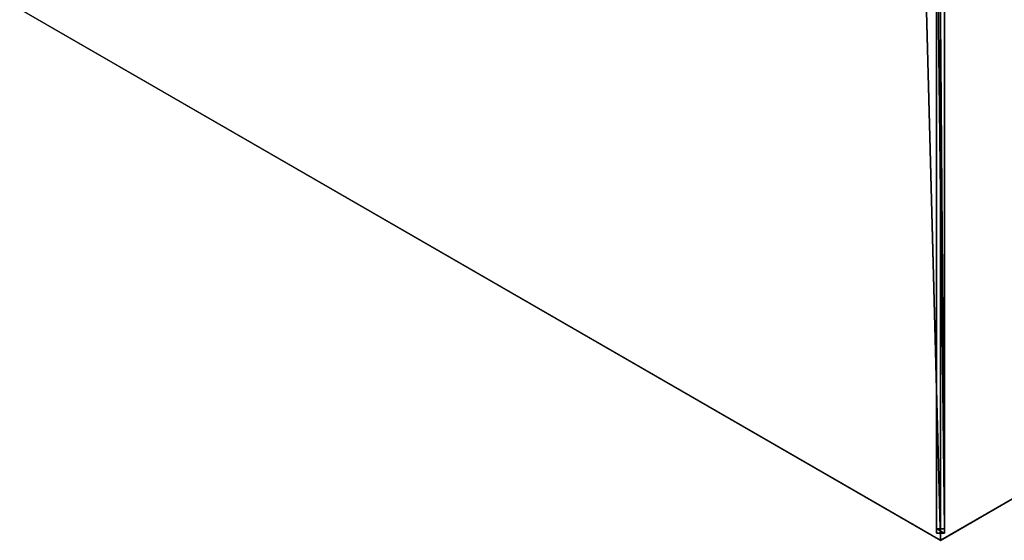
# Model space of a CAD drawing. Units: centimetres. Extents: x -484 to 484, y -250 to 250.
# Drawn here: x 51 to 236, y -200 to -102 of the extents above; entities that cross this region are included whole.
import ezdxf

# ---------------------------------------------------------------- set-up
doc = ezdxf.new("R2010")
doc.units = ezdxf.units.CM
doc.layers.get('0').update_dxf_attribs({"color": 144})

# ---------------------------------------------------------------- blocks, each defined once
blk = doc.blocks.new('Streben. May Parasols_ www.may-online.com')
for p, q in [((-2.97, -3.64, 256.92), (-99.97, -171.65, 204.95)), ((-1.67, -4.39, 256.92), (-98.67, -172.4, 204.95)), ((-3, -5.2, 256.97), (-76.11, -131.82, 217.8)), ((-36.39, -61.53, 235.91), (-99.58, -170.98, 202.05)), ((-35.09, -62.28, 235.91), (-98.28, -171.73, 202.05)), ((-76.11, -131.82, 217.8), (-100, -173.21, 205)), ((-76.11, -131.82, 217.8), (-90.34, -156.47, 210.18)), ((-90.34, -156.47, 210.18), (-100, -173.21, 205)), ((-99.58, -170.98, 202.05), (-99.97, -171.65, 204.95)), ((-99.97, -171.65, 204.95), (-98.67, -172.4, 204.95)), ((-98.28, -171.73, 202.05), (-99.58, -170.98, 202.05)), ((-98.67, -172.4, 204.95), (-98.28, -171.73, 202.05))]:
    blk.add_line(p, q)
mesh = blk.add_polyface()
corners = [(-2.97, -3.64, 256.92), (-99.58, -170.98, 202.05), (-99.97, -171.65, 204.95), (-36.39, -61.53, 235.91), (-2.58, -2.97, 254.02)]
mesh.append_faces([[corners[k] for k in face] for face in [(0, 1, 2), (3, 0, 4)]], dxfattribs={"vtx0": -1})
mesh.append_faces([[corners[k] for k in face] for face in [(1, 0, 3)]], dxfattribs={"vtx0": -1, "vtx1": -1})
mesh = blk.add_polyface()
corners = [(-98.67, -172.4, 204.95), (-2.97, -3.64, 256.92), (-99.97, -171.65, 204.95), (-1.67, -4.39, 256.92)]
mesh.append_faces([[corners[k] for k in face] for face in [(0, 1, 2), (1, 0, 3)]], dxfattribs={"vtx0": -1})
mesh = blk.add_polyface()
corners = [(-98.28, -171.73, 202.05), (-1.67, -4.39, 256.92), (-98.67, -172.4, 204.95), (-35.09, -62.28, 235.91), (-1.28, -3.72, 254.02)]
mesh.append_faces([[corners[k] for k in face] for face in [(0, 1, 2), (1, 3, 4)]], dxfattribs={"vtx0": -1})
mesh.append_faces([[corners[k] for k in face] for face in [(1, 0, 3)]], dxfattribs={"vtx0": -1, "vtx2": -1})
mesh = blk.add_polyface()
corners = [(-36.39, -61.53, 235.91), (-98.28, -171.73, 202.05), (-99.58, -170.98, 202.05), (-35.09, -62.28, 235.91)]
mesh.append_faces([[corners[k] for k in face] for face in [(0, 1, 2), (1, 0, 3)]], dxfattribs={"vtx0": -1})
mesh = blk.add_polyface()
corners = [(-98.67, -172.4, 204.95), (-99.58, -170.98, 202.05), (-98.28, -171.73, 202.05), (-99.97, -171.65, 204.95)]
mesh.append_faces([[corners[k] for k in face] for face in [(0, 1, 2), (1, 0, 3)]], dxfattribs={"vtx0": -1})
blk = doc.blocks.new('Membrane. May Parasols_ www.may-online.com')
for p, q in [((-200, 0, 205), (-100, -173.21, 205)), ((-200, 0, 204.99), (-100, -173.2, 204.99)), ((-100, -173.2, 204.99), (-3, -5.19, 256.96)), ((-100, -173.2, 204.99), (-3, -5.19, 256.96)), ((-100, -173.21, 205), (-3, -5.2, 256.97)), ((-100, -173.21, 205), (-100, -173.2, 204.99)), ((-100, -173.2, 204.99), (-100, -173.2, 204.99)), ((-100, -173.21, 205), (-100, -173.2, 204.99)), ((-100, -173.2, 204.99), (100, -173.2, 204.99)), ((-100, -173.21, 205), (100, -173.21, 205))]:
    blk.add_line(p, q)
mesh = blk.add_polyface()
corners = [(-100, -173.21, 205), (-6, 0, 256.97), (-200, 0, 205), (-3, -5.2, 256.97)]
mesh.append_faces([[corners[k] for k in face] for face in [(0, 1, 2), (1, 0, 3)]], dxfattribs={"vtx0": -1})
mesh = blk.add_polyface()
corners = [(-200, 0, 205), (-100, -173.2, 204.99), (-100, -173.21, 205), (-100, -173.2, 204.99), (-200, 0, 204.99), (-200, 0, 204.99)]
mesh.append_faces([[corners[k] for k in face] for face in [(0, 1, 2), (4, 0, 5)]], dxfattribs={"vtx0": -1})
mesh.append_faces([[corners[k] for k in face] for face in [(1, 0, 3), (3, 0, 4)]], dxfattribs={"vtx0": -1, "vtx1": -1})
mesh = blk.add_polyface()
corners = [(-6, 0, 256.96), (-100, -173.2, 204.99), (-200, 0, 204.99), (-3, -5.19, 256.96)]
mesh.append_faces([[corners[k] for k in face] for face in [(0, 1, 2), (1, 0, 3)]], dxfattribs={"vtx0": -1})
mesh = blk.add_polyface()
corners = [(-3, -5.19, 256.96), (-100, -173.2, 204.99), (-100, -173.2, 204.99), (-3, -5.19, 256.96)]
mesh.append_faces([[corners[k] for k in face] for face in [(0, 1, 2), (1, 0, 3)]], dxfattribs={"vtx0": -1})
mesh = blk.add_polyface()
corners = [(-100, -173.2, 204.99), (-3, -5.2, 256.97), (-100, -173.21, 205), (-3, -5.19, 256.96)]
mesh.append_faces([[corners[k] for k in face] for face in [(0, 1, 2), (1, 0, 3)]], dxfattribs={"vtx0": -1})
mesh = blk.add_polyface()
corners = [(-3, -5.2, 256.97), (-100, -173.2, 204.99), (-100, -173.21, 205), (-3, -5.19, 256.96)]
mesh.append_faces([[corners[k] for k in face] for face in [(0, 1, 2), (1, 0, 3)]], dxfattribs={"vtx0": -1})
mesh = blk.add_polyface()
corners = [(-3, -5.19, 256.96), (100, -173.2, 204.99), (-100, -173.2, 204.99), (3, -5.19, 256.96)]
mesh.append_faces([[corners[k] for k in face] for face in [(0, 1, 2), (1, 0, 3)]], dxfattribs={"vtx0": -1})
mesh = blk.add_polyface()
corners = [(100, -173.21, 205), (-3, -5.2, 256.97), (-100, -173.21, 205), (3, -5.2, 256.97)]
mesh.append_faces([[corners[k] for k in face] for face in [(0, 1, 2), (1, 0, 3)]], dxfattribs={"vtx0": -1})
mesh = blk.add_polyface()
corners = [(100, -173.21, 205), (100, -173.2, 204.99), (100, -173.2, 204.99), (-100, -173.2, 204.99), (-100, -173.2, 204.99), (-100, -173.21, 205)]
mesh.append_faces([[corners[k] for k in face] for face in [(0, 1, 2), (4, 0, 5)]], dxfattribs={"vtx0": -1})
mesh.append_faces([[corners[k] for k in face] for face in [(1, 0, 3), (3, 0, 4)]], dxfattribs={"vtx0": -1, "vtx1": -1})
blk = doc.blocks.new('RIALTO_round_RG2_4000')
at = {"color": 7, "rotation": 30}
for name in ['Streben. May Parasols_ www.may-online.com', 'Membrane. May Parasols_ www.may-online.com']:
    blk.add_blockref(name, (224, 0), dxfattribs=at)

msp = doc.modelspace()

# ---------------------------------------------------------------- block references
msp.add_blockref('RIALTO_round_RG2_4000', (0, 0))

doc.saveas('drawing.dxf')
